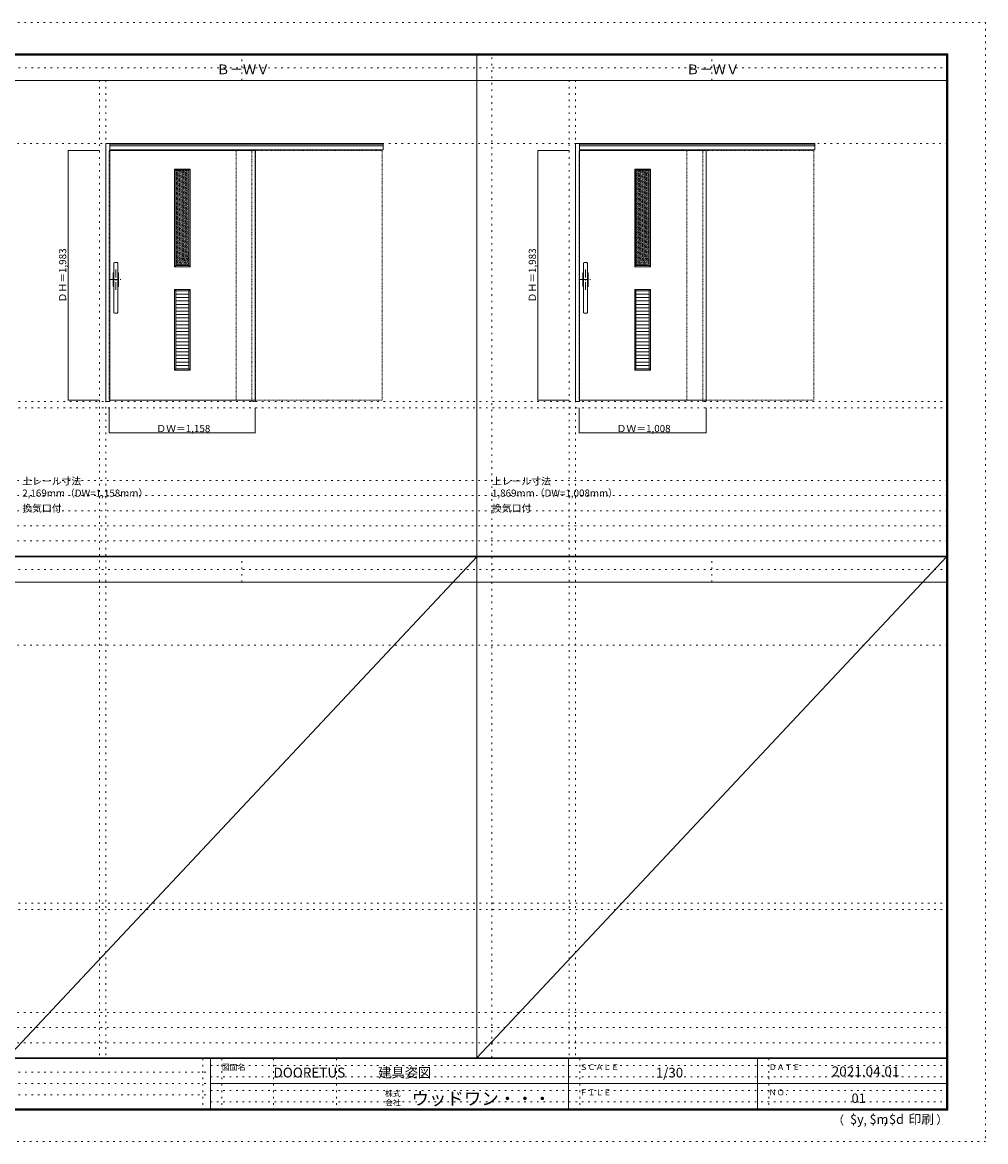
# Model space of a CAD drawing. Units: millimetres. Extents: x -6300 to 6000, y -4455 to 4425.
# Drawn here: x -1642 to 6000, y -4455 to 4425 of the extents above; entities that cross this region are included whole.
import ezdxf

# ---------------------------------------------------------------- set-up
doc = ezdxf.new("R2010")
doc.units = ezdxf.units.MM
doc.header["$LTSCALE"] = 30
for name, pattern in [('JWW_CENTER1', [3.386667, 2.116667, -0.423333, 0.423333, -0.423333]), ('JWW_DASHED1', [0.338667, 0.169333, -0.169333]), ('JWW_HOJO', [1.693333, -1.27, 0.423333])]:
    doc.linetypes.add(name, pattern=pattern)
for name, color, linetype in [('0-0_補助線', 7, 'Continuous'), ('0-1_通り芯', 7, 'Continuous'), ('0-2_扉', 7, 'Continuous'), ('0-3_仕上げ', 7, 'Continuous'), ('0-4_枠', 7, 'Continuous'), ('0-A_文字', 7, 'Continuous'), ('0-B_寸法', 7, 'Continuous'), ('0-C_ハッチ', 7, 'Continuous'), ('F-0_補助線', 7, 'Continuous'), ('F-1_枠', 7, 'Continuous'), ('F-A_文字', 7, 'Continuous'), ('ﾊﾞｰ引き手', 7, 'Continuous')]:
    doc.layers.add(name, color=color, linetype=linetype)

msp = doc.modelspace()

# ---------------------------------------------------------------- linework, layer by layer
at = {"layer": '0-0_補助線', "color": 120, "linetype": 'JWW_HOJO', "lineweight": 5}
for p, q in [((100, 3965), (100, 4175)), ((2083.3, -3790), (2083.3, 4175)), ((3826.7, 3965), (3826.7, 4175)), ((-1029.5, 3965), (-1029.5, -3790)), ((2697.2, 3965), (2697.2, -3790)), ((-5990, 1368), (5690, 1368)), ((-6000, 790.5), (5690, 790.5)), ((-6000, 670.5), (5690, 670.5)), ((-6000, 550.5), (5690, 550.5)), ((-6000, 430.5), (5690, 430.5)), ((-6000, 310.5), (5690, 310.5)), ((100, -15.5), (100, 184.5)), ((3826.7, -15.5), (3826.7, 184.5)), ((-5990, -2612.5), (5690, -2612.5)), ((-6000, -3430), (5690, -3430)), ((-6000, -3550), (5690, -3550)), ((-6000, -3670), (5690, -3670))]:
    msp.add_line(p, q, dxfattribs=at)
at = {"layer": '0-0_補助線', "color": 7, "linetype": 'JWW_HOJO', "lineweight": 9}
for p, q in [((-979.5, 3965), (-979.5, -3790)), ((2747.2, 3965), (2747.2, -3790)), ((-6000, 3465), (5700, 3465)), ((-5990, 1418), (5690, 1418)), ((-6000, -515.5), (5700, -515.5)), ((-5990, -2562.5), (5690, -2562.5))]:
    msp.add_line(p, q, dxfattribs=at)
at = {"layer": '0-1_通り芯', "color": 120, "linetype": 'JWW_CENTER1', "lineweight": 5}
for p, q in [((-901.5, 2465), (-901.5, 2303)), ((2825.2, 2465), (2825.2, 2303)), ((-942.5, 2384), (-860.5, 2384)), ((2784.2, 2384), (2866.2, 2384))]:
    msp.add_line(p, q, dxfattribs=at)
at = {"layer": '0-2_扉', "color": 120, "linetype": 'JWW_DASHED1', "lineweight": 5}
for p, q in [((-949.5, 3409.5), (-952.5, 3409.5)), ((-952.5, 1426.5), (-952.5, 3409.5)), ((1211.5, 3409.5), (53.5, 3409.5)), ((53.5, 3409.5), (53.5, 1426.5)), ((205.5, 3405.5), (205.5, 3409.5)), ((1211.5, 1426.5), (1211.5, 3409.5)), ((2777.2, 3409.5), (2774.2, 3409.5)), ((2774.2, 1426.5), (2774.2, 3409.5)), ((3630.2, 3409.5), (3630.2, 1426.5)), ((4638.2, 3409.5), (3630.2, 3409.5)), ((3782.2, 3405.5), (3782.2, 3409.5)), ((4638.2, 1426.5), (4638.2, 3409.5)), ((-949.5, 1426.5), (-952.5, 1426.5)), ((53.5, 1426.5), (1211.5, 1426.5)), ((2777.2, 1426.5), (2774.2, 1426.5)), ((3630.2, 1426.5), (4638.2, 1426.5))]:
    msp.add_line(p, q, dxfattribs=at)
at = {"layer": '0-2_扉', "color": 92, "linetype": 'Continuous', "lineweight": 13}
for p, q in [((205.5, 3409.5), (-949.5, 3409.5)), ((205.5, 3409.5), (205.5, 1426.5)), ((3782.2, 3409.5), (2777.2, 3409.5)), ((3782.2, 3409.5), (3782.2, 1426.5)), ((-949.5, 1426.5), (205.5, 1426.5)), ((2777.2, 1426.5), (3782.2, 1426.5))]:
    msp.add_line(p, q, dxfattribs=at)
at = {"layer": '0-3_仕上げ', "color": 7, "linetype": 'Continuous', "lineweight": 9}
for p, q in [((-436, 3261.5), (-426, 3251.5)), ((-436, 3261.5), (-311, 3261.5)), ((-436, 2486.5), (-436, 3261.5)), ((-311, 3261.5), (-321, 3251.5)), ((-311, 3261.5), (-311, 2486.5)), ((3215.7, 3261.5), (3225.7, 3251.5)), ((3215.7, 3261.5), (3340.7, 3261.5)), ((3215.7, 2486.5), (3215.7, 3261.5)), ((3340.7, 3261.5), (3330.7, 3251.5)), ((3340.7, 3261.5), (3340.7, 2486.5)), ((-426, 2496.5), (-436, 2486.5)), ((-311, 2486.5), (-436, 2486.5)), ((-321, 2496.5), (-311, 2486.5)), ((3225.7, 2496.5), (3215.7, 2486.5)), ((3340.7, 2486.5), (3215.7, 2486.5)), ((3330.7, 2496.5), (3340.7, 2486.5)), ((-436, 2305.5), (-436, 1666.5)), ((-436, 2305.5), (-426, 2295.5)), ((-436, 2305.5), (-311, 2305.5)), ((-311, 2305.5), (-321, 2295.5)), ((-311, 2305.5), (-311, 1666.5)), ((3215.7, 2305.5), (3215.7, 1666.5)), ((3215.7, 2305.5), (3225.7, 2295.5)), ((3215.7, 2305.5), (3340.7, 2305.5)), ((3340.7, 2305.5), (3330.7, 2295.5)), ((3340.7, 2305.5), (3340.7, 1666.5)), ((-426, 1676.5), (-436, 1666.5)), ((-436, 1666.5), (-311, 1666.5)), ((-321, 1676.5), (-311, 1666.5)), ((3225.7, 1676.5), (3215.7, 1666.5)), ((3215.7, 1666.5), (3340.7, 1666.5)), ((3330.7, 1676.5), (3340.7, 1666.5))]:
    msp.add_line(p, q, dxfattribs=at)
at = {"layer": '0-3_仕上げ', "color": 92, "linetype": 'Continuous', "lineweight": 13}
for p, q in [((-426, 3251.5), (-321, 3251.5)), ((-426, 3251.5), (-426, 2496.5)), ((-321, 3251.5), (-321, 2496.5)), ((3225.7, 3251.5), (3330.7, 3251.5)), ((3225.7, 3251.5), (3225.7, 2496.5)), ((3330.7, 3251.5), (3330.7, 2496.5)), ((-426, 2496.5), (-321, 2496.5)), ((3225.7, 2496.5), (3330.7, 2496.5)), ((-426, 2295.5), (-426, 1676.5)), ((-321, 2295.5), (-426, 2295.5)), ((-321, 2268.6), (-426, 2268.6)), ((-321, 2241.7), (-426, 2241.7)), ((-321, 1676.5), (-321, 2295.5)), ((3225.7, 2295.5), (3225.7, 1676.5)), ((3330.7, 2295.5), (3225.7, 2295.5)), ((3330.7, 2268.6), (3225.7, 2268.6)), ((3330.7, 2241.7), (3225.7, 2241.7)), ((3330.7, 1676.5), (3330.7, 2295.5)), ((-321, 2214.8), (-426, 2214.8)), ((-321, 2187.8), (-426, 2187.8)), ((-321, 2160.9), (-426, 2160.9)), ((-321, 2134), (-426, 2134)), ((3330.7, 2214.8), (3225.7, 2214.8)), ((3330.7, 2187.8), (3225.7, 2187.8)), ((3330.7, 2160.9), (3225.7, 2160.9)), ((3330.7, 2134), (3225.7, 2134)), ((-321, 2107.1), (-426, 2107.1)), ((-321, 2080.2), (-426, 2080.2)), ((-321, 2053.3), (-426, 2053.3)), ((3330.7, 2107.1), (3225.7, 2107.1)), ((3330.7, 2080.2), (3225.7, 2080.2)), ((3330.7, 2053.3), (3225.7, 2053.3)), ((-321, 2026.4), (-426, 2026.4)), ((-321, 1999.5), (-426, 1999.5)), ((-321, 1972.5), (-426, 1972.5)), ((3330.7, 2026.4), (3225.7, 2026.4)), ((3330.7, 1999.5), (3225.7, 1999.5)), ((3330.7, 1972.5), (3225.7, 1972.5)), ((-321, 1945.6), (-426, 1945.6)), ((-321, 1918.7), (-426, 1918.7)), ((-321, 1891.8), (-426, 1891.8)), ((-321, 1864.9), (-426, 1864.9)), ((3330.7, 1945.6), (3225.7, 1945.6)), ((3330.7, 1918.7), (3225.7, 1918.7)), ((3330.7, 1891.8), (3225.7, 1891.8)), ((3330.7, 1864.9), (3225.7, 1864.9)), ((-321, 1838), (-426, 1838)), ((-321, 1811.1), (-426, 1811.1)), ((-321, 1784.2), (-426, 1784.2)), ((3330.7, 1838), (3225.7, 1838)), ((3330.7, 1811.1), (3225.7, 1811.1)), ((3330.7, 1784.2), (3225.7, 1784.2)), ((-321, 1757.2), (-426, 1757.2)), ((-321, 1730.3), (-426, 1730.3)), ((-321, 1703.4), (-426, 1703.4)), ((3330.7, 1757.2), (3225.7, 1757.2)), ((3330.7, 1730.3), (3225.7, 1730.3)), ((3330.7, 1703.4), (3225.7, 1703.4)), ((-426, 1676.5), (-321, 1676.5)), ((3225.7, 1676.5), (3330.7, 1676.5))]:
    msp.add_line(p, q, dxfattribs=at)
at = {"layer": '0-4_枠', "color": 92, "linetype": 'Continuous', "lineweight": 13}
for p, q in [((-979.5, 1418), (-979.5, 3465)), ((-979.5, 3465), (-949.5, 3465)), ((-949.5, 3465), (1219.5, 3465)), ((-949.5, 1418), (-949.5, 3465)), ((1219.5, 3465), (1219.5, 3414.5)), ((2747.2, 1418), (2747.2, 3465)), ((2747.2, 3465), (2777.2, 3465)), ((2777.2, 3465), (4646.2, 3465)), ((2777.2, 1418), (2777.2, 3465)), ((4646.2, 3465), (4646.2, 3414.5)), ((-949.5, 3459.5), (1219.5, 3459.5)), ((-949.5, 3446.5), (1219.5, 3446.5)), ((-949.5, 3414.5), (1219.5, 3414.5)), ((2777.2, 3459.5), (4646.2, 3459.5)), ((2777.2, 3446.5), (4646.2, 3446.5)), ((2777.2, 3414.5), (4646.2, 3414.5)), ((-979.5, 1418), (-949.5, 1418)), ((2747.2, 1418), (2777.2, 1418))]:
    msp.add_line(p, q, dxfattribs=at)
at = {"layer": '0-4_枠', "color": 120, "linetype": 'JWW_DASHED1', "lineweight": 5}
for p, q in [((178.5, 3414.5), (178.5, 1418)), ((206.5, 1418), (206.5, 3414.5)), ((3755.2, 3414.5), (3755.2, 1418)), ((3783.2, 1418), (3783.2, 3414.5)), ((178.5, 1418), (206.5, 1418)), ((3755.2, 1418), (3783.2, 1418))]:
    msp.add_line(p, q, dxfattribs=at)
at = {"layer": '0-B_寸法', "color": 120, "linetype": 'Continuous', "lineweight": 5}
for p, q in [((-1279.5, 3409.5), (-1029.5, 3409.5)), ((-1279.5, 1426.5), (-1279.5, 3409.5)), ((2447.2, 3409.5), (2697.2, 3409.5)), ((2447.2, 1426.5), (2447.2, 3409.5)), ((-1279.5, 1426.5), (-1029.5, 1426.5)), ((2447.2, 1426.5), (2697.2, 1426.5)), ((-952.5, 1168), (-952.5, 1368)), ((205.5, 1168), (205.5, 1368)), ((2774.2, 1168), (2774.2, 1368)), ((3782.2, 1168), (3782.2, 1368)), ((-952.5, 1168), (205.5, 1168)), ((2774.2, 1168), (3782.2, 1168))]:
    msp.add_line(p, q, dxfattribs=at)
at = {"layer": '0-B_寸法', "color": 7, "linetype": 'Continuous', "lineweight": 9, "const_width": 3}
for points in [[(-1278, 3409.5, 0.414214), (-1279.5, 3411, 0.414214), (-1281, 3409.5, 0.414214), (-1279.5, 3408, 0.414214)], [(2448.7, 3409.5, 0.414214), (2447.2, 3411, 0.414214), (2445.7, 3409.5, 0.414214), (2447.2, 3408, 0.414214)], [(-1278, 1426.5, 0.414214), (-1279.5, 1428, 0.414214), (-1281, 1426.5, 0.414214), (-1279.5, 1425, 0.414214)], [(2448.7, 1426.5, 0.414214), (2447.2, 1428, 0.414214), (2445.7, 1426.5, 0.414214), (2447.2, 1425, 0.414214)], [(-951, 1168, 0.414214), (-952.5, 1169.5, 0.414214), (-954, 1168, 0.414214), (-952.5, 1166.5, 0.414214)], [(207, 1168, 0.414214), (205.5, 1169.5, 0.414214), (204, 1168, 0.414214), (205.5, 1166.5, 0.414214)], [(2775.7, 1168, 0.414214), (2774.2, 1169.5, 0.414214), (2772.7, 1168, 0.414214), (2774.2, 1166.5, 0.414214)], [(3783.7, 1168, 0.414214), (3782.2, 1169.5, 0.414214), (3780.7, 1168, 0.414214), (3782.2, 1166.5, 0.414214)]]:
    msp.add_lwpolyline(points, format="xyb", close=True, dxfattribs=at)
at = {"layer": '0-C_ハッチ', "color": 120, "linetype": 'JWW_DASHED1', "lineweight": 5}
for p, q in [((-426, 3147.5), (-322, 3251.5)), ((-426, 3157.4), (-331.9, 3251.5)), ((-426, 3167.3), (-341.8, 3251.5)), ((-426, 3177.2), (-351.7, 3251.5)), ((-426, 3187.1), (-361.6, 3251.5)), ((-426, 3197), (-371.5, 3251.5)), ((-426, 3206.9), (-381.4, 3251.5)), ((-426, 3216.8), (-391.3, 3251.5)), ((-426, 3226.7), (-401.2, 3251.5)), ((-426, 3236.6), (-411.1, 3251.5)), ((-426, 3246.5), (-421, 3251.5)), ((-426, 3137.6), (-321, 3242.6)), ((-426, 3127.7), (-321, 3232.7)), ((-426, 3117.8), (-321, 3222.8)), ((-426, 3107.9), (-321, 3212.9)), ((-426, 3098), (-321, 3203)), ((3225.7, 3147.5), (3329.7, 3251.5)), ((3225.7, 3157.4), (3319.8, 3251.5)), ((3225.7, 3167.3), (3309.9, 3251.5)), ((3225.7, 3177.2), (3300, 3251.5)), ((3225.7, 3187.1), (3290.1, 3251.5)), ((3225.7, 3197), (3280.2, 3251.5)), ((3225.7, 3206.9), (3270.3, 3251.5)), ((3225.7, 3216.8), (3260.4, 3251.5)), ((3225.7, 3226.7), (3250.5, 3251.5)), ((3225.7, 3236.6), (3240.6, 3251.5)), ((3225.7, 3246.5), (3230.7, 3251.5)), ((3225.7, 3137.6), (3330.7, 3242.6)), ((3225.7, 3127.7), (3330.7, 3232.7)), ((3225.7, 3117.8), (3330.7, 3222.8)), ((3225.7, 3107.9), (3330.7, 3212.9)), ((3225.7, 3098), (3330.7, 3203)), ((-426, 3088.1), (-321, 3193.1)), ((-426, 3078.2), (-321, 3183.2)), ((-426, 3068.3), (-321, 3173.3)), ((-426, 3058.4), (-321, 3163.4)), ((-426, 3048.5), (-321, 3153.5)), ((-426, 3038.6), (-321, 3143.6)), ((-426, 3028.7), (-321, 3133.7)), ((-426, 3018.8), (-321, 3123.8)), ((-426, 3008.9), (-321, 3113.9)), ((3225.7, 3088.1), (3330.7, 3193.1)), ((3225.7, 3078.2), (3330.7, 3183.2)), ((3225.7, 3068.3), (3330.7, 3173.3)), ((3225.7, 3058.4), (3330.7, 3163.4)), ((3225.7, 3048.5), (3330.7, 3153.5)), ((3225.7, 3038.6), (3330.7, 3143.6)), ((3225.7, 3028.7), (3330.7, 3133.7)), ((3225.7, 3018.8), (3330.7, 3123.8)), ((3225.7, 3008.9), (3330.7, 3113.9)), ((-426, 2999), (-321, 3104)), ((-426, 2989.1), (-321, 3094.1)), ((-426, 2979.2), (-321, 3084.2)), ((-426, 2969.3), (-321, 3074.3)), ((-426, 2959.4), (-321, 3064.4)), ((-426, 2949.5), (-321, 3054.5)), ((-426, 2939.6), (-321, 3044.6)), ((-426, 2929.7), (-321, 3034.7)), ((-426, 2919.8), (-321, 3024.8)), ((3225.7, 2999), (3330.7, 3104)), ((3225.7, 2989.1), (3330.7, 3094.1)), ((3225.7, 2979.2), (3330.7, 3084.2)), ((3225.7, 2969.3), (3330.7, 3074.3)), ((3225.7, 2959.4), (3330.7, 3064.4)), ((3225.7, 2949.5), (3330.7, 3054.5)), ((3225.7, 2939.6), (3330.7, 3044.6)), ((3225.7, 2929.7), (3330.7, 3034.7)), ((3225.7, 2919.8), (3330.7, 3024.8)), ((-426, 2909.9), (-321, 3014.9)), ((-426, 2900), (-321, 3005)), ((-426, 2890.1), (-321, 2995.1)), ((-426, 2880.2), (-321, 2985.2)), ((-426, 2870.3), (-321, 2975.3)), ((-426, 2860.4), (-321, 2965.4)), ((-426, 2850.5), (-321, 2955.5)), ((-426, 2840.6), (-321, 2945.6)), ((-426, 2830.7), (-321, 2935.7)), ((3225.7, 2909.9), (3330.7, 3014.9)), ((3225.7, 2900), (3330.7, 3005)), ((3225.7, 2890.1), (3330.7, 2995.1)), ((3225.7, 2880.2), (3330.7, 2985.2)), ((3225.7, 2870.3), (3330.7, 2975.3)), ((3225.7, 2860.4), (3330.7, 2965.4)), ((3225.7, 2850.5), (3330.7, 2955.5)), ((3225.7, 2840.6), (3330.7, 2945.6)), ((3225.7, 2830.7), (3330.7, 2935.7)), ((-426, 2820.8), (-321, 2925.8)), ((-426, 2810.9), (-321, 2915.9)), ((-426, 2801), (-321, 2906)), ((-426, 2791.1), (-321, 2896.1)), ((-426, 2781.2), (-321, 2886.2)), ((-426, 2771.3), (-321, 2876.3)), ((-426, 2761.4), (-321, 2866.4)), ((-426, 2751.5), (-321, 2856.5)), ((-426, 2741.6), (-321, 2846.6)), ((3225.7, 2820.8), (3330.7, 2925.8)), ((3225.7, 2810.9), (3330.7, 2915.9)), ((3225.7, 2801), (3330.7, 2906)), ((3225.7, 2791.1), (3330.7, 2896.1)), ((3225.7, 2781.2), (3330.7, 2886.2)), ((3225.7, 2771.3), (3330.7, 2876.3)), ((3225.7, 2761.4), (3330.7, 2866.4)), ((3225.7, 2751.5), (3330.7, 2856.5)), ((3225.7, 2741.6), (3330.7, 2846.6)), ((-426, 2731.7), (-321, 2836.7)), ((-426, 2721.8), (-321, 2826.8)), ((-426, 2711.9), (-321, 2816.9)), ((-426, 2702), (-321, 2807)), ((-426, 2692.1), (-321, 2797.1)), ((-426, 2682.2), (-321, 2787.2)), ((-426, 2672.3), (-321, 2777.3)), ((-426, 2662.4), (-321, 2767.4)), ((-426, 2652.5), (-321, 2757.5)), ((3225.7, 2731.7), (3330.7, 2836.7)), ((3225.7, 2721.8), (3330.7, 2826.8)), ((3225.7, 2711.9), (3330.7, 2816.9)), ((3225.7, 2702), (3330.7, 2807)), ((3225.7, 2692.1), (3330.7, 2797.1)), ((3225.7, 2682.2), (3330.7, 2787.2)), ((3225.7, 2672.3), (3330.7, 2777.3)), ((3225.7, 2662.4), (3330.7, 2767.4)), ((3225.7, 2652.5), (3330.7, 2757.5)), ((-426, 2642.6), (-321, 2747.6)), ((-426, 2632.7), (-321, 2737.7)), ((-426, 2622.8), (-321, 2727.8)), ((-426, 2612.9), (-321, 2717.9)), ((-426, 2603), (-321, 2708)), ((-426, 2593.1), (-321, 2698.1)), ((-426, 2583.2), (-321, 2688.2)), ((-426, 2573.3), (-321, 2678.3)), ((-426, 2563.4), (-321, 2668.4)), ((3225.7, 2642.6), (3330.7, 2747.6)), ((3225.7, 2632.7), (3330.7, 2737.7)), ((3225.7, 2622.8), (3330.7, 2727.8)), ((3225.7, 2612.9), (3330.7, 2717.9)), ((3225.7, 2603), (3330.7, 2708)), ((3225.7, 2593.1), (3330.7, 2698.1)), ((3225.7, 2583.2), (3330.7, 2688.2)), ((3225.7, 2573.3), (3330.7, 2678.3)), ((3225.7, 2563.4), (3330.7, 2668.4)), ((-426, 2553.5), (-321, 2658.5)), ((-426, 2543.6), (-321, 2648.6)), ((-426, 2533.7), (-321, 2638.7)), ((-426, 2523.8), (-321, 2628.8)), ((-426, 2513.9), (-321, 2618.9)), ((-426, 2504), (-321, 2609)), ((-423.6, 2496.5), (-321, 2599.1)), ((-413.7, 2496.5), (-321, 2589.2)), ((-403.8, 2496.5), (-321, 2579.3)), ((3225.7, 2553.5), (3330.7, 2658.5)), ((3225.7, 2543.6), (3330.7, 2648.6)), ((3225.7, 2533.7), (3330.7, 2638.7)), ((3225.7, 2523.8), (3330.7, 2628.8)), ((3225.7, 2513.9), (3330.7, 2618.9)), ((3225.7, 2504), (3330.7, 2609)), ((3228, 2496.5), (3330.7, 2599.1)), ((3237.9, 2496.5), (3330.7, 2589.2)), ((3247.8, 2496.5), (3330.7, 2579.3)), ((-393.9, 2496.5), (-321, 2569.4)), ((-384, 2496.5), (-321, 2559.5)), ((-374.1, 2496.5), (-321, 2549.6)), ((-364.2, 2496.5), (-321, 2539.7)), ((-354.3, 2496.5), (-321, 2529.8)), ((-344.4, 2496.5), (-321, 2519.9)), ((-334.5, 2496.5), (-321, 2510)), ((-324.6, 2496.5), (-321, 2500.1)), ((3257.7, 2496.5), (3330.7, 2569.4)), ((3267.6, 2496.5), (3330.7, 2559.5)), ((3277.5, 2496.5), (3330.7, 2549.6)), ((3287.4, 2496.5), (3330.7, 2539.7)), ((3297.3, 2496.5), (3330.7, 2529.8)), ((3307.2, 2496.5), (3330.7, 2519.9)), ((3317.1, 2496.5), (3330.7, 2510)), ((3327, 2496.5), (3330.7, 2500.1))]:
    msp.add_line(p, q, dxfattribs=at)
at = {"layer": 'F-0_補助線', "color": 120, "linetype": 'JWW_HOJO', "lineweight": 5}
for p, q in [((-6300, 4425), (6000, 4425)), ((6000, 4425), (6000, -4455)), ((6000, -4455), (-6300, -4455))]:
    msp.add_line(p, q, dxfattribs=at)
at = {"layer": 'F-0_補助線', "color": 200, "linetype": 'JWW_HOJO', "lineweight": 20}
for p, q in [((-5990, 4065), (5690, 4065)), ((-5990, 84.5), (5690, 84.5))]:
    msp.add_line(p, q, dxfattribs=at)
at = {"layer": 'F-0_補助線', "color": 7, "linetype": 'JWW_HOJO', "lineweight": 9}
for p, q in [((-210, -3795), (-210, -4195)), ((-60, -3795), (-60, -4195)), ((350, -3795), (350, -4195)), ((850, -3795), (850, -4195)), ((2780, -3795), (2780, -4195)), ((4280, -3795), (4280, -4195)), ((-5990, -3905), (-150, -3905)), ((-150, -3850), (5690, -3850)), ((-5990, -3995), (-150, -3995)), ((-150, -3940), (5690, -3940)), ((-150, -4050), (5690, -4050)), ((-5990, -4085), (-150, -4085)), ((-150, -4140), (5690, -4140))]:
    msp.add_line(p, q, dxfattribs=at)
at = {"layer": 'F-1_枠', "color": 200, "linetype": 'Continuous', "lineweight": 20}
for p, q in [((-6000, 4175), (5700, 4175)), ((1963.3, -3790), (1963.3, 4175)), ((5690, 4175), (5690, -4205)), ((5695, 4175), (5695, -4205)), ((5700, 4175), (5700, -4205)), ((-6000, 4170), (5700, 4170)), ((-6000, 4165), (5700, 4165)), ((-6000, 3965), (5700, 3965)), ((-5990, 190.5), (5690, 190.5)), ((-5990, 187.5), (5690, 187.5)), ((-5990, 184.5), (5690, 184.5)), ((-5990, -15.5), (5690, -15.5)), ((5700, -3790), (-6000, -3790)), ((5700, -3795), (-6000, -3795)), ((-150, -3795), (-150, -4195)), ((2690, -3795), (2690, -4195)), ((4190, -3795), (4190, -4195)), ((-150, -3995), (5690, -3995)), ((5700, -4195), (-6000, -4195)), ((5700, -4200), (-6000, -4200)), ((5700, -4205), (-6000, -4205))]:
    msp.add_line(p, q, dxfattribs=at)
at = {"layer": 'F-A_文字', "color": 7, "linetype": 'Continuous', "lineweight": 9}
for p, q in [((1963.3, 184.5), (-1763.3, -3790)), ((5690, 184.5), (1963.3, -3790))]:
    msp.add_line(p, q, dxfattribs=at)
at = {"layer": 'ﾊﾞｰ引き手', "color": 92, "linetype": 'Continuous', "lineweight": 13}
for p, q in [((-917.5, 2124), (-917.5, 2514)), ((-890.5, 2519), (-912.5, 2519)), ((-885.5, 2124), (-885.5, 2514)), ((2809.2, 2124), (2809.2, 2514)), ((2836.2, 2519), (2814.2, 2519)), ((2841.2, 2124), (2841.2, 2514)), ((-922.5, 2329), (-922.5, 2439)), ((-922.5, 2439), (-917.5, 2439)), ((-885.5, 2439), (-880.5, 2439)), ((-880.5, 2439), (-880.5, 2329)), ((2804.2, 2329), (2804.2, 2439)), ((2804.2, 2439), (2809.2, 2439)), ((2841.2, 2439), (2846.2, 2439)), ((2846.2, 2439), (2846.2, 2329)), ((-917.5, 2329), (-922.5, 2329)), ((-880.5, 2329), (-885.5, 2329)), ((2809.2, 2329), (2804.2, 2329)), ((2846.2, 2329), (2841.2, 2329)), ((-912.5, 2119), (-890.5, 2119)), ((2814.2, 2119), (2836.2, 2119))]:
    msp.add_line(p, q, dxfattribs=at)
for centre, start, end in [((-912.5, 2514), 90, 180), ((-890.5, 2514), 0, 90), ((2814.2, 2514), 90, 180), ((2836.2, 2514), 0, 90), ((-912.5, 2124), 180, 270), ((-890.5, 2124), 270, 0), ((2814.2, 2124), 180, 270), ((2836.2, 2124), 270, 0)]:
    msp.add_arc(centre, 5, start, end, dxfattribs=at)

# ---------------------------------------------------------------- texts
at = {"layer": '0-A_文字', "color": 7, "linetype": 'Continuous', "lineweight": 9, "attachment_point": 7}
for s, insert, char_height, width in [('{\\fＭＳ ゴシック|b0|i0|c128|p49;Ｂ－ＷＶ}', (-102.5, 4013.6), 77.152, 405), ('{\\fＭＳ ゴシック|b0|i0|c128|p49;Ｂ－ＷＶ}', (3624.2, 4013.6), 77.152, 405), ('{\\fＭＳ ゴシック|b0|i0|c128|p49;上レール寸法 2,169mm（DW=1,158mm）}', (-1643.3, 661.6), 57.15, 1275), ('{\\fＭＳ ゴシック|b0|i0|c128|p49;上レール寸法 1,869mm（DW=1,008mm）}', (2083.3, 661.6), 57.15, 1275), ('{\\fＭＳ ゴシック|b0|i0|c128|p49;換気口付}', (-1643.3, 541.6), 57.15, 300), ('{\\fＭＳ ゴシック|b0|i0|c128|p49;換気口付}', (2083.3, 541.6), 57.15, 300)]:
    msp.add_mtext(s, dxfattribs=dict(at, insert=insert, char_height=char_height, width=width))
at = {"layer": '0-B_寸法', "color": 7, "linetype": 'Continuous', "lineweight": 211, "char_height": 57.15, "width": 412.5, "attachment_point": 7, "rotation": 90}
for insert in [(-1294.5, 2202.8), (2432.2, 2202.8)]:
    msp.add_mtext('{\\fＭＳ ゴシック|b0|i0|c128|p49;ＤＨ＝1,983}', dxfattribs=dict(at, insert=insert))
at = {"layer": '0-B_寸法', "color": 7, "linetype": 'Continuous', "lineweight": 211, "char_height": 57.15, "width": 412.5, "attachment_point": 7}
for s, insert in [('{\\fＭＳ ゴシック|b0|i0|c128|p49;ＤＷ＝1,158}', (-579.7, 1174.1)), ('{\\fＭＳ ゴシック|b0|i0|c128|p49;ＤＷ＝1,008}', (3071.9, 1174.1))]:
    msp.add_mtext(s, dxfattribs=dict(at, insert=insert))
at = {"layer": 'F-A_文字', "color": 7, "linetype": 'Continuous', "lineweight": 0, "attachment_point": 7}
for s, insert, char_height, width in [('{\\fＭＳ ゴシック|b0|i0|c128|p49;図面名}', (-60, -3887.1), 45.72, 180), ('{\\fＭＳ ゴシック|b0|i0|c128|p49;DOORETUS}', (350, -3946.5), 78.581, 412.5), ('{\\fＭＳ ゴシック|b0|i0|c128|p49;建具姿図}', (1180.4, -3946.4), 77.152, 405), ('{\\fＭＳ ゴシック|b0|i0|c128|p49;ＳＣＡＬＥ}', (2780, -3887.1), 45.72, 300), ('{\\fＭＳ ゴシック|b0|i0|c128|p49;1/30}', (3383.7, -3946.4), 77.152, 202.5), ('{\\fＭＳ ゴシック|b0|i0|c128|p49;ＤＡＴＥ}', (4280, -3887.1), 45.72, 240), ('{\\fＭＳ ゴシック|b0|i0|c128|p49;2021.04.01}', (4778.7, -3938.1), 78.867, 517.5), ('{\\fＭＳ ゴシック|b0|i0|c128|p49;株式}', (1235, -4096.1), 45.72, 120), ('{\\fＭＳ ゴシック|b0|i0|c128|p49;ウッドワン・・・}', (1445, -4164.3), 101.441, 1065), ('{\\fＭＳ ゴシック|b0|i0|c128|p49;ＦＩＬＥ}', (2780, -4087.1), 45.72, 240), ('{\\fＭＳ ゴシック|b0|i0|c128|p49;ＮＯ．}', (4280, -4087.1), 45.72, 180), ('{\\fＭＳ ゴシック|b0|i0|c128|p49;会社}', (1235, -4168.1), 45.72, 120), ('{\\fＭＳ ゴシック|b0|i0|c128|p49;（}', (4784, -4319), 68.58, 90), ('{\\fＭＳ ゴシック|b0|i0|c128|p49;$y}', (4923.9, -4314.8), 74.295, 97.5), ('{\\fＭＳ ゴシック|b0|i0|c128|p49;$m}', (5078.7, -4314.8), 74.295, 97.5), ('{\\fＭＳ ゴシック|b0|i0|c128|p49;$d}', (5233.4, -4314.8), 74.295, 97.5), ('{\\fＭＳ ゴシック|b0|i0|c128|p49;印刷}', (5388.1, -4314.8), 74.295, 195), ('{\\fＭＳ ゴシック|b0|i0|c128|p49;）}', (5608.4, -4314.8), 68.58, 90), ('{\\fＭＳ ゴシック|b0|i0|c128|p49;,}', (5031.3, -4319), 68.58, 45), ('{\\fＭＳ ゴシック|b0|i0|c128|p49;,}', (5190.2, -4316.2), 68.58, 45)]:
    msp.add_mtext(s, dxfattribs=dict(at, insert=insert, char_height=char_height, width=width))
at = {"layer": 'F-A_文字', "color": 7, "linetype": 'Continuous', "lineweight": 9, "insert": (4936.2, -4147.9), "char_height": 74.295, "width": 97.5, "attachment_point": 7}
msp.add_mtext('{\\fＭＳ ゴシック|b0|i0|c128|p49;01}', dxfattribs=at)

doc.saveas('drawing.dxf')
